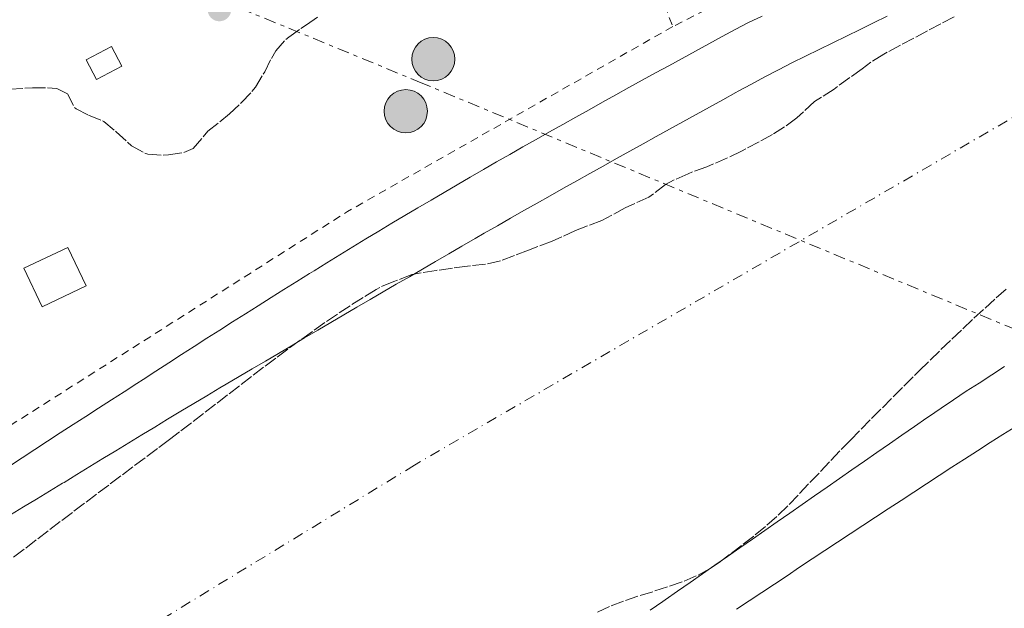
# Model space of a CAD drawing. Units: metres. Extents: x 638523 to 641986, y 4711307 to 4713688.
# Drawn here: x 638850 to 638980, y 4711758 to 4711835 of the extents above; entities that cross this region are included whole.
import ezdxf

# ---------------------------------------------------------------- set-up
doc = ezdxf.new("R2010")
doc.units = ezdxf.units.M
doc.header["$MEASUREMENT"] = 0
for name, pattern in [('DGN Style 1', [1.045693079995523, 0.001739921930109024, -1.043953158065414]), ('DGN Style 2', [1.7399219301090239, 1.043953158065414, -0.6959687720436097]), ('DGN Style 3', [2.435890702152634, 1.739921930109024, -0.6959687720436097]), ('DGN Style 4', [2.7856150101045474, 1.391937544087219, -0.6959687720436097, 0.001739921930109024, -0.6959687720436097]), ('DGN Style 7', [3.4798438602180486, 1.565929737098122, -0.6959687720436097, 0.5219765790327072, -0.6959687720436097])]:
    doc.linetypes.add(name, pattern=pattern)
for name, color, linetype, lineweight in [('Cauce permanente', 151, 'Continuous', 13), ('Cauce permanente (área)', 142, 'Continuous', 13), ('Cauce permanente no visto', 142, 'DGN Style 1', 13), ('Curva de nivel intermedia', 30, 'Continuous', 0), ('Edificio', 1, 'Continuous', 13), ('Eje cauce permanente (área)', 70, 'DGN Style 4', 0), ('Línea eléctrica', 6, 'DGN Style 7', 0), ('Poste tendido eléctrico', 7, 'Continuous', 0), ('Punto acotado terreno (símbolo)', 7, 'Continuous', 0), ('Tela metálica o alambrada', 7, 'DGN Style 2', 0), ('Zona arbolada', 92, 'DGN Style 3', 0)]:
    doc.layers.add(name, color=color, linetype=linetype, lineweight=lineweight)

# ---------------------------------------------------------------- blocks, each defined once
blk = doc.blocks.new('5PATER')
at = {"layer": 'Cauce permanente no visto', "linetype": 'Continuous', "lineweight": 0}
h = blk.add_hatch(color=51, dxfattribs=at)
edge = h.paths.add_edge_path()
edge.add_ellipse((0, 0), major_axis=(-0.1095731443231308, -0.1110710700762829), ratio=0.9994222409660317, start_angle=0, end_angle=360)
blk = doc.blocks.new('5PELE')
at = {"layer": 'Edificio', "linetype": 'Continuous', "lineweight": 0}
h = blk.add_hatch(color=9, dxfattribs=at)
edge = h.paths.add_edge_path()
edge.add_arc((-2.000000476837158e-05, 0), 0.2850000000000001, 0, 360)
at = {"layer": 'Edificio', "color": 252, "linetype": 'Continuous', "lineweight": 0}
blk.add_circle((-2.000000476837158e-05, 0), 0.2850000000000001, dxfattribs=at)

msp = doc.modelspace()

# ---------------------------------------------------------------- linework, layer by layer
at = {"layer": 'Cauce permanente', "color": 151, "linetype": 'Continuous', "lineweight": 13}
for points in [[(638848.8399999999, 4711769.99, 383.1300000000047), (638850.5499999998, 4711771.039999999, 383.1300000000047), (638852.2599999999, 4711772.08, 383.1399999999995), (638853.9699999997, 4711773.119999999, 383.1399999999995), (638855.6799999997, 4711774.16, 383.1399999999995), (638855.8799999999, 4711774.279999999, 383.1399999999995), (638857.5899999999, 4711775.33, 383.1399999999995), (638859.29, 4711776.369999999, 383.1399999999995), (638861, 4711777.41, 383.1399999999995), (638862.7100000001, 4711778.449999999, 383.1399999999995), (638864.4100000003, 4711779.5, 383.1399999999995), (638866.1200000001, 4711780.529999999, 383.1399999999995), (638867.8300000001, 4711781.57, 383.1399999999995), (638869.54, 4711782.609999999, 383.1399999999995), (638871.2599999999, 4711783.640000001, 383.1399999999995), (638872.9699999997, 4711784.67, 383.1399999999995), (638874.6900000004, 4711785.689999999, 383.1399999999995), (638876.4100000003, 4711786.710000001, 383.1399999999995), (638877.25, 4711787.210000001, 383.1399999999995), (638878.9699999997, 4711788.220000001, 383.1399999999995), (638880.6900000004, 4711789.24, 383.1399999999995), (638882.4199999999, 4711790.26, 383.1399999999995), (638884.1399999997, 4711791.27, 383.1399999999995), (638885.8600000005, 4711792.279999999, 383.1399999999995), (638887.5899999999, 4711793.300000001, 383.1399999999995), (638889.3099999997, 4711794.310000001, 383.1399999999995), (638891.04, 4711795.32, 383.1399999999995), (638892.7599999999, 4711796.33, 383.1399999999995), (638894.4900000002, 4711797.34, 383.1399999999995), (638896.2199999997, 4711798.350000001, 383.1399999999995), (638897.9400000004, 4711799.359999999, 383.1399999999995), (638899.6699999999, 4711800.369999999, 383.1399999999995), (638901.4000000004, 4711801.369999999, 383.1399999999995), (638903.1299999999, 4711802.380000001, 383.1399999999995), (638904.8600000005, 4711803.380000001, 383.1399999999995), (638906.5899999999, 4711804.390000001, 383.1399999999995), (638908.3200000003, 4711805.390000001, 383.1399999999995), (638910.0499999998, 4711806.390000001, 383.1399999999995), (638911.2699999996, 4711807.100000001, 383.1399999999995), (638913.0099999999, 4711808.09, 383.1399999999995), (638914.7400000002, 4711809.08, 383.1499999999942), (638916.4800000006, 4711810.07, 383.1600000000035), (638918.2199999997, 4711811.060000001, 383.1699999999983), (638919.9600000001, 4711812.039999999, 383.179999999993), (638921.7100000001, 4711813.029999999, 383.1900000000023), (638923.4500000002, 4711814, 383.1999999999971), (638925.2000000002, 4711814.980000001, 383.2200000000012), (638926.9400000004, 4711815.949999999, 383.2299999999959), (638928.6900000004, 4711816.930000001, 383.25), (638930.4400000004, 4711817.9, 383.2599999999948), (638932.1900000004, 4711818.869999999, 383.2799999999988), (638933.9400000004, 4711819.84, 383.2899999999936), (638935.6900000004, 4711820.810000001, 383.3000000000029), (638937.4400000004, 4711821.77, 383.3099999999977), (638939.1900000004, 4711822.74, 383.320000000007), (638940.9400000004, 4711823.710000001, 383.320000000007), (638942.6900000004, 4711824.67, 383.3300000000018), (638944.4400000004, 4711825.640000001, 383.3300000000018), (638944.7300000006, 4711825.800000001, 383.3300000000018), (638946.4900000002, 4711826.75, 383.3300000000018), (638948.25, 4711827.689999999, 383.3300000000018), (638950.0300000003, 4711828.609999999, 383.3300000000018), (638951.8099999997, 4711829.52, 383.3300000000018), (638953.5999999996, 4711830.41, 383.3300000000018), (638955.3899999997, 4711831.300000001, 383.3300000000018), (638957.1900000004, 4711832.180000001, 383.3300000000018), (638958.9900000002, 4711833.060000001, 383.3300000000018), (638960.79, 4711833.939999999, 383.3300000000018), (638962.5800000001, 4711834.810000001, 383.3300000000018), (638964.3799999999, 4711835.699999999, 383.3300000000018)], [(638979.8399999999, 4711789.52, 383.8600000000006), (638978.1500000004, 4711788.449999999, 383.8600000000006), (638976.4699999997, 4711787.359999999, 383.8600000000006), (638974.7999999998, 4711786.27, 383.8600000000006), (638973.1299999999, 4711785.17, 383.8600000000006), (638971.4699999997, 4711784.060000001, 383.8600000000006), (638969.8200000003, 4711782.930000001, 383.8500000000058), (638969.5999999996, 4711782.779999999, 383.8500000000058), (638967.9500000002, 4711781.640000001, 383.8500000000058), (638966.3099999997, 4711780.5, 383.8399999999965), (638964.6600000003, 4711779.359999999, 383.8300000000018), (638963.0199999996, 4711778.220000001, 383.8300000000018), (638961.3799999999, 4711777.08, 383.820000000007), (638959.7300000006, 4711775.939999999, 383.820000000007), (638958.0899999999, 4711774.800000001, 383.8099999999977), (638956.4500000002, 4711773.66, 383.8099999999977), (638954.8099999997, 4711772.52, 383.8000000000029), (638953.1699999999, 4711771.369999999, 383.7899999999936), (638951.5199999996, 4711770.230000001, 383.7899999999936), (638949.8799999999, 4711769.09, 383.7799999999988), (638948.2400000002, 4711767.949999999, 383.7799999999988), (638946.5999999996, 4711766.800000001, 383.7700000000041), (638944.9600000001, 4711765.66, 383.7599999999948), (638943.3200000003, 4711764.52, 383.7599999999948), (638941.6699999999, 4711763.380000001, 383.75), (638940.0300000003, 4711762.24, 383.75), (638938.3899999997, 4711761.100000001, 383.7400000000052), (638936.75, 4711759.960000001, 383.7299999999959), (638935.0999999996, 4711758.82, 383.7299999999959), (638934.79, 4711758.600000001, 383.7299999999959), (638933.1399999997, 4711757.460000001, 383.7200000000012)]]:
    msp.add_polyline3d(points, dxfattribs=at)
at = {"layer": 'Cauce permanente (área)', "color": 142, "linetype": 'Continuous', "lineweight": 13}
for points in [[(638964.3799999999, 4711835.699999999, 383.3300000000018), (638962.5800000001, 4711834.810000001, 383.3300000000018), (638960.79, 4711833.939999999, 383.3300000000018), (638958.9900000002, 4711833.060000001, 383.3300000000018), (638957.1900000004, 4711832.180000001, 383.3300000000018), (638955.3899999997, 4711831.300000001, 383.3300000000018), (638953.5999999996, 4711830.41, 383.3300000000018), (638951.8099999997, 4711829.52, 383.3300000000018), (638950.0300000003, 4711828.609999999, 383.3300000000018), (638948.25, 4711827.689999999, 383.3300000000018), (638946.4900000002, 4711826.75, 383.3300000000018), (638944.7300000006, 4711825.800000001, 383.3300000000018), (638944.4400000004, 4711825.640000001, 383.3300000000018), (638942.6900000004, 4711824.67, 383.3300000000018), (638940.9400000004, 4711823.710000001, 383.320000000007), (638939.1900000004, 4711822.74, 383.320000000007), (638937.4400000004, 4711821.77, 383.3099999999977), (638935.6900000004, 4711820.810000001, 383.3000000000029), (638933.9400000004, 4711819.84, 383.2899999999936), (638932.1900000004, 4711818.869999999, 383.2799999999988), (638930.4400000004, 4711817.9, 383.2599999999948), (638928.6900000004, 4711816.930000001, 383.25), (638926.9400000004, 4711815.949999999, 383.2299999999959), (638925.2000000002, 4711814.980000001, 383.2200000000012), (638923.4500000002, 4711814, 383.1999999999971), (638921.7100000001, 4711813.029999999, 383.1900000000023), (638919.9600000001, 4711812.039999999, 383.179999999993), (638918.2199999997, 4711811.060000001, 383.1699999999983), (638916.4800000006, 4711810.07, 383.1600000000035), (638914.7400000002, 4711809.08, 383.1499999999942), (638913.0099999999, 4711808.09, 383.1399999999995), (638911.2699999996, 4711807.100000001, 383.1399999999995), (638910.0499999998, 4711806.390000001, 383.1399999999995), (638908.3200000003, 4711805.390000001, 383.1399999999995), (638906.5899999999, 4711804.390000001, 383.1399999999995), (638904.8600000005, 4711803.380000001, 383.1399999999995), (638903.1299999999, 4711802.380000001, 383.1399999999995), (638901.4000000004, 4711801.369999999, 383.1399999999995), (638899.6699999999, 4711800.369999999, 383.1399999999995), (638897.9400000004, 4711799.359999999, 383.1399999999995), (638896.2199999997, 4711798.350000001, 383.1399999999995), (638894.4900000002, 4711797.34, 383.1399999999995), (638892.7599999999, 4711796.33, 383.1399999999995), (638891.04, 4711795.32, 383.1399999999995)], [(638891.04, 4711795.32, 383.1399999999995), (638889.3099999997, 4711794.310000001, 383.1399999999995), (638887.5899999999, 4711793.300000001, 383.1399999999995), (638885.8600000005, 4711792.279999999, 383.1399999999995), (638884.1399999997, 4711791.27, 383.1399999999995), (638882.4199999999, 4711790.26, 383.1399999999995), (638880.6900000004, 4711789.24, 383.1399999999995), (638878.9699999997, 4711788.220000001, 383.1399999999995), (638877.25, 4711787.210000001, 383.1399999999995), (638876.4100000003, 4711786.710000001, 383.1399999999995), (638874.6900000004, 4711785.689999999, 383.1399999999995), (638872.9699999997, 4711784.67, 383.1399999999995), (638871.2599999999, 4711783.640000001, 383.1399999999995), (638869.54, 4711782.609999999, 383.1399999999995), (638867.8300000001, 4711781.57, 383.1399999999995), (638866.1200000001, 4711780.529999999, 383.1399999999995), (638864.4100000003, 4711779.5, 383.1399999999995), (638862.7100000001, 4711778.449999999, 383.1399999999995), (638861, 4711777.41, 383.1399999999995), (638859.29, 4711776.369999999, 383.1399999999995), (638857.5899999999, 4711775.33, 383.1399999999995), (638855.8799999999, 4711774.279999999, 383.1399999999995), (638855.6799999997, 4711774.16, 383.1399999999995), (638853.9699999997, 4711773.119999999, 383.1399999999995), (638852.2599999999, 4711772.08, 383.1399999999995), (638850.5499999998, 4711771.039999999, 383.1300000000047), (638848.8399999999, 4711769.99, 383.1300000000047)], [(638979.8399999999, 4711789.52, 383.8600000000006), (638978.1500000004, 4711788.449999999, 383.8600000000006), (638976.4699999997, 4711787.359999999, 383.8600000000006), (638974.7999999998, 4711786.27, 383.8600000000006)], [(638974.7999999998, 4711786.27, 383.8600000000006), (638973.1299999999, 4711785.17, 383.8600000000006), (638971.4699999997, 4711784.060000001, 383.8600000000006), (638969.8200000003, 4711782.930000001, 383.8500000000058), (638969.5999999996, 4711782.779999999, 383.8500000000058), (638967.9500000002, 4711781.640000001, 383.8500000000058), (638966.3099999997, 4711780.5, 383.8399999999965), (638964.6600000003, 4711779.359999999, 383.8300000000018), (638963.0199999996, 4711778.220000001, 383.8300000000018), (638961.3799999999, 4711777.08, 383.820000000007), (638959.7300000006, 4711775.939999999, 383.820000000007), (638958.0899999999, 4711774.800000001, 383.8099999999977), (638956.4500000002, 4711773.66, 383.8099999999977), (638954.8099999997, 4711772.52, 383.8000000000029), (638953.1699999999, 4711771.369999999, 383.7899999999936), (638951.5199999996, 4711770.230000001, 383.7899999999936), (638949.8799999999, 4711769.09, 383.7799999999988), (638948.2400000002, 4711767.949999999, 383.7799999999988), (638946.5999999996, 4711766.800000001, 383.7700000000041), (638944.9600000001, 4711765.66, 383.7599999999948), (638943.3200000003, 4711764.52, 383.7599999999948), (638941.6699999999, 4711763.380000001, 383.75), (638940.0300000003, 4711762.24, 383.75), (638938.3899999997, 4711761.100000001, 383.7400000000052), (638936.75, 4711759.960000001, 383.7299999999959), (638935.0999999996, 4711758.82, 383.7299999999959), (638934.79, 4711758.600000001, 383.7299999999959), (638933.1399999997, 4711757.460000001, 383.7200000000012)]]:
    msp.add_polyline3d(points, dxfattribs=at)
at = {"layer": 'Curva de nivel intermedia', "color": 30, "linetype": 'Continuous', "lineweight": 0, "elevation": 385, "flags": 128}
for points in [[(638865.4900000019, 4711787.300000002), (638866.3200000012, 4711787.84), (638867.9999999999, 4711788.929999999), (638869.6800000007, 4711790.02), (638871.3600000015, 4711791.099999999), (638873.04, 4711792.179999999), (638874.7200000009, 4711793.260000001), (638876.4100000008, 4711794.34), (638878.1000000006, 4711795.41), (638879.7800000014, 4711796.479999999), (638881.4700000011, 4711797.55), (638883.1699999999, 4711798.619999998), (638884.8600000021, 4711799.680000001), (638886.5499999997, 4711800.739999999), (638888.2500000005, 4711801.800000001), (638888.8300000017, 4711802.160000001), (638890.5300000004, 4711803.210000001), (638892.2400000002, 4711804.26), (638893.9400000012, 4711805.310000001), (638895.6500000012, 4711806.339999998), (638897.37, 4711807.38), (638899.0800000001, 4711808.41), (638900.800000001, 4711809.430000001), (638902.5199999999, 4711810.449999999), (638904.2499999999, 4711811.470000001), (638905.9700000011, 4711812.480000001), (638907.700000001, 4711813.490000002), (638909.4300000012, 4711814.49), (638911.1600000011, 4711815.489999999), (638912.9, 4711816.49), (638914.6300000001, 4711817.480000001), (638916.3700000013, 4711818.470000001), (638918.1100000005, 4711819.45), (638919.8499999993, 4711820.440000001), (638921.5999999995, 4711821.42), (638923.3400000005, 4711822.389999999), (638925.0900000008, 4711823.369999998), (638926.8400000009, 4711824.340000001), (638928.5900000011, 4711825.310000001), (638930.3400000011, 4711826.279999998), (638932.0900000014, 4711827.239999999), (638933.8400000016, 4711828.199999998), (638935.6000000006, 4711829.159999999), (638937.3500000007, 4711830.119999998), (638939.1100000021, 4711831.079999999), (638940.870000001, 4711832.029999999), (638942.6200000013, 4711832.99), (638944.3300000012, 4711833.909999999), (638946.0999999992, 4711834.83), (638947.9100000019, 4711835.699999999)], [(638848.6800000012, 4711776.430000001), (638850.3500000008, 4711777.529999999), (638852.0300000017, 4711778.62), (638853.7100000002, 4711779.710000001), (638855.3900000011, 4711780.800000002), (638857.0700000019, 4711781.880000001), (638858.7500000006, 4711782.970000001), (638860.4400000004, 4711784.050000002), (638862.1200000013, 4711785.130000001), (638863.810000001, 4711786.210000001), (638865.4900000019, 4711787.300000002)], [(638981.3200000012, 4711781.65), (638979.6300000015, 4711780.58), (638977.9400000017, 4711779.51), (638976.2600000007, 4711778.430000001), (638974.570000001, 4711777.350000001), (638972.8900000001, 4711776.269999999), (638971.2200000006, 4711775.180000001), (638969.5400000019, 4711774.09), (638967.860000001, 4711773.000000001), (638966.1900000012, 4711771.900000001), (638964.5199999993, 4711770.800000001), (638962.8499999996, 4711769.699999999), (638961.1799999999, 4711768.600000001), (638959.5100000004, 4711767.5), (638957.8400000005, 4711766.4), (638956.1700000009, 4711765.289999999), (638954.5000000013, 4711764.189999999), (638952.8300000017, 4711763.09), (638951.1700000009, 4711761.979999999), (638949.5000000012, 4711760.880000002), (638947.8300000015, 4711759.769999999), (638946.1600000019, 4711758.67), (638944.49, 4711757.569999999)]]:
    msp.add_lwpolyline(points, dxfattribs=at)
at = {"layer": 'Edificio', "color": 1, "linetype": 'Continuous', "lineweight": 13, "elevation": 393.2299999999959, "flags": 128}
msp.add_lwpolyline([(638863.4800000006, 4711829.09), (638860.1699999999, 4711827.350000001), (638858.8099999997, 4711829.939999999), (638862.1200000001, 4711831.680000001), (638863.4800000006, 4711829.09)], close=True, dxfattribs=at)
at = {"layer": 'Edificio', "color": 51, "linetype": 'Continuous', "lineweight": 13, "elevation": 393.2299999999959, "flags": 128}
msp.add_lwpolyline([(638860.1699999999, 4711827.350000001), (638858.8099999997, 4711829.939999999), (638862.1200000001, 4711831.680000001), (638863.4800000006, 4711829.09), (638860.1699999999, 4711827.350000001)], dxfattribs=at)
at = {"layer": 'Edificio', "color": 1, "linetype": 'Continuous', "lineweight": 13, "extrusion": (-0.004572921414536168, 0.009677964592562815, 0.9999427110545291), "elevation": 43071.73154755146, "flags": 128}
msp.add_lwpolyline([(638853.9148320825, 4711603.969952344), (638848.094892942, 4711601.219823548), (638845.7046435449, 4711606.290061002), (638851.5145827912, 4711609.040189355), (638853.9148320825, 4711603.969952344)], close=True, dxfattribs=at)
at = {"layer": 'Edificio', "color": 51, "linetype": 'Continuous', "lineweight": 13, "extrusion": (-0.004572921414536168, 0.009677964592562815, 0.9999427110545291), "elevation": 43071.73154755146, "flags": 128}
msp.add_lwpolyline([(638848.094892942, 4711601.219823548), (638845.7046435449, 4711606.290061002), (638851.5145827912, 4711609.040189355), (638853.9148320825, 4711603.969952344), (638848.094892942, 4711601.219823548)], dxfattribs=at)
at = {"layer": 'Eje cauce permanente (área)', "color": 70, "linetype": 'DGN Style 4', "lineweight": 0}
msp.add_polyline3d([(639030.0499999998, 4711850.890000001, 385), (638902.0700000003, 4711776.539999999, 385), (638851.1299999999, 4711745.49, 385), (638840.8200000003, 4711737.480000001, 385), (638793.4100000003, 4711696.980000001, 385), (638752.2800000003, 4711661.619999999, 385), (638657.9800000006, 4711579.100000001, 385), (638615.5199999996, 4711546.01, 385), (638560.7100000001, 4711496.430000001, 385)], dxfattribs=at)
at = {"layer": 'Línea eléctrica', "color": 6, "linetype": 'DGN Style 7', "lineweight": 0}
msp.add_polyline3d([(638795.0799999975, 4711871.33, 388.9799999999959), (638808.292361739, 4711865.889904567, 388.7455999999947), (638902.7199999993, 4711827.010000001, 387.070000000007), (639116.6799999997, 4711738.210000002, 405.7400000000052), (639172.8999999991, 4711713.470000001, 409.2100000000065), (639248.2000000001, 4711681.300000002, 410.6600000000035), (639315.6700000013, 4711653.300000002, 414.4400000000023), (639396.9800000006, 4711618.850000001, 420.9499999999971), (639468.4600000015, 4711589.08, 423.6300000000047), (639567.9899999974, 4711547.91, 425), (639659.3099999981, 4711542.74, 425), (639746.6299999999, 4711537.329999999, 425.1499999999942), (639860.6372142911, 4711530.449409962, 425.2560999999987), (639886.3099999984, 4711528.9, 425.2799999999989), (640041.0900000003, 4711519.689999999, 429.1000000000058), (640112.0300000005, 4711516.279999998, 430.070000000007), (640179.3599999986, 4711510.980000001, 430.0800000000018), (640258.6200000005, 4711507.440000001, 430.0099999999948), (640385.3700000008, 4711519.420000001, 415.429999999993), (640487.2800000017, 4711528.82, 418.9499999999971), (640616.7199999987, 4711543.29, 429.1399999999995), (640696.8599999989, 4711547.58, 429.179999999993)], dxfattribs=at)
at = {"layer": 'Tela metálica o alambrada', "color": 7, "linetype": 'DGN Style 2', "lineweight": 0, "extrusion": (0.9212187453943297, 0.360536540467921, 0.1461828516670824), "elevation": 2287445.382771004, "flags": 128}
msp.add_lwpolyline([(4154987.035622889, -337621.690649557), (4154950.608644146, -337621.720975329), (4154903.976050646, -337622.1960790897)], dxfattribs=at)
at = {"layer": 'Tela metálica o alambrada', "color": 7, "linetype": 'DGN Style 2', "lineweight": 0, "extrusion": (0.003639413628251613, 0.001835446709745386, 0.999991692867405), "elevation": 11363.83038110875, "flags": 128}
msp.add_lwpolyline([(638972.0889711957, 4711842.389081172), (638930.4685553432, 4711821.399045815)], dxfattribs=at)
at = {"layer": 'Tela metálica o alambrada', "color": 7, "linetype": 'DGN Style 2', "lineweight": 0, "extrusion": (0.02265573525366137, -0.03084280214876697, 0.9992674512940607), "elevation": -130460.7319220115, "flags": 128}
msp.add_lwpolyline([(3304364.717722692, 3416690.794685869), (3304315.732089599, 3416696.543377067), (3304258.542251058, 3416700.462939247)], dxfattribs=at)
at = {"layer": 'Zona arbolada', "color": 92, "linetype": 'DGN Style 3', "lineweight": 0}
for points in [[(638848.7199999997, 4711826.07, 398.2100000000065), (638850.7100000001, 4711826.189999999, 398.3000000000029), (638851.7100000001, 4711826.25, 398.3399999999965), (638853.7000000002, 4711826.26, 398.4199999999983), (638854.9500000002, 4711826.17, 398.4600000000065), (638856.3300000001, 4711825.449999999, 398.3399999999965), (638857.2699999996, 4711823.65, 398.2299999999959), (638857.4800000006, 4711823.470000001, 398.2100000000065), (638859.1200000001, 4711822.630000001, 398.0899999999965), (638860.9699999997, 4711821.880000001, 397.9700000000012), (638861.1299999999, 4711821.789999999, 397.9600000000065), (638862.6500000004, 4711820.539999999, 397.6100000000006), (638862.7699999996, 4711820.439999999, 397.5899999999965), (638864.2300000006, 4711819.100000001, 397.3899999999995), (638864.79, 4711818.609999999, 397.3399999999965), (638866.54, 4711817.640000001, 397.2200000000012), (638866.9299999997, 4711817.52, 397.2200000000012), (638868.9299999997, 4711817.380000001, 397.2200000000012), (638869.6699999999, 4711817.439999999, 397.2200000000012), (638871.6500000004, 4711817.710000001, 397.2200000000012), (638872.9000000004, 4711818.24, 397.2200000000012), (638874.2100000001, 4711819.77, 397.1499999999942), (638874.8499999996, 4711820.52, 397.0899999999965), (638876.4199999999, 4711821.76, 396.9700000000012), (638877.6799999997, 4711822.810000001, 396.8399999999965), (638879.1200000001, 4711824.17, 396.6199999999953), (638879.2800000003, 4711824.33, 396.5899999999965), (638880.6500000004, 4711825.76, 396.3300000000018), (638881.1100000005, 4711826.350000001, 396.2200000000012), (638882.1399999997, 4711828.039999999, 395.9100000000035), (638882.3300000001, 4711828.359999999, 395.8399999999965), (638883.2100000001, 4711830.109999999, 395.4499999999971), (638883.7800000003, 4711831.130000001, 395.2200000000012), (638885.1200000001, 4711832.600000001, 394.9799999999959), (638885.4900000002, 4711832.9, 394.9700000000012), (638887.1100000005, 4711834.08, 394.9700000000012), (638887.8399999999, 4711834.560000001, 394.9700000000012), (638889.5199999996, 4711835.699999999, 394.9700000000012)], [(638848.7199999997, 4711826.07, 398.2100000000065), (638850.7100000001, 4711826.189999999, 398.3000000000029), (638851.7100000001, 4711826.25, 398.3399999999965), (638853.7000000002, 4711826.26, 398.4199999999983), (638854.9500000002, 4711826.17, 398.4600000000065), (638856.3300000001, 4711825.449999999, 398.3399999999965), (638857.2699999996, 4711823.65, 398.2299999999959), (638857.4800000006, 4711823.470000001, 398.2100000000065), (638859.1200000001, 4711822.630000001, 398.0899999999965), (638860.9699999997, 4711821.880000001, 397.9700000000012), (638861.1299999999, 4711821.789999999, 397.9600000000065), (638862.6500000004, 4711820.539999999, 397.6100000000006), (638862.7699999996, 4711820.439999999, 397.5899999999965), (638864.2300000006, 4711819.100000001, 397.3899999999995), (638864.79, 4711818.609999999, 397.3399999999965), (638866.54, 4711817.640000001, 397.2200000000012), (638866.9299999997, 4711817.52, 397.2200000000012), (638868.9299999997, 4711817.380000001, 397.2200000000012), (638869.6699999999, 4711817.439999999, 397.2200000000012), (638871.6500000004, 4711817.710000001, 397.2200000000012), (638872.9000000004, 4711818.24, 397.2200000000012), (638874.2100000001, 4711819.77, 397.1499999999942), (638874.8499999996, 4711820.52, 397.0899999999965), (638876.4199999999, 4711821.76, 396.9700000000012), (638877.6799999997, 4711822.810000001, 396.8399999999965), (638879.1200000001, 4711824.17, 396.6199999999953), (638879.2800000003, 4711824.33, 396.5899999999965), (638880.6500000004, 4711825.76, 396.3300000000018), (638881.1100000005, 4711826.350000001, 396.2200000000012), (638882.1399999997, 4711828.039999999, 395.9100000000035), (638882.3300000001, 4711828.359999999, 395.8399999999965), (638883.2100000001, 4711830.109999999, 395.4499999999971), (638883.7800000003, 4711831.130000001, 395.2200000000012), (638885.1200000001, 4711832.600000001, 394.9799999999959), (638885.4900000002, 4711832.9, 394.9700000000012), (638887.1100000005, 4711834.08, 394.9700000000012), (638887.8399999999, 4711834.560000001, 394.9700000000012), (638889.5199999996, 4711835.699999999, 394.9700000000012)], [(638973.2000000002, 4711835.619999999, 396.0200000000041), (638971.4299999997, 4711834.680000001, 396.0099999999948), (638969.6699999999, 4711833.75, 396), (638967.9000000004, 4711832.810000001, 395.9900000000052), (638966.1299999999, 4711831.869999999, 395.9799999999959), (638964.3700000001, 4711830.930000001, 395.9700000000012), (638963.9199999999, 4711830.689999999, 395.9700000000012), (638962.2300000006, 4711829.609999999, 396.0500000000029), (638961.0800000001, 4711828.77, 396.0899999999965), (638959.4600000001, 4711827.600000001, 396.0899999999965), (638957.8399999999, 4711826.42, 396.0899999999965), (638957.3899999997, 4711826.09, 396.0899999999965), (638955.7000000002, 4711825.02, 396.0899999999965), (638954.7999999998, 4711824.430000001, 396.0899999999965), (638953.3300000001, 4711823.07, 396.0899999999965), (638952.4600000001, 4711822.279999999, 396.0899999999965), (638950.8399999999, 4711821.100000001, 396.1600000000035), (638949.2599999999, 4711820.109999999, 396.2200000000012), (638947.5099999999, 4711819.140000001, 396.2200000000012), (638945.7400000002, 4711818.199999999, 396.2200000000012), (638945.1799999997, 4711817.92, 396.2200000000012), (638943.3300000001, 4711817.02, 396.2200000000012), (638941.4900000002, 4711816.220000001, 396.3099999999977), (638940.5999999996, 4711815.850000001, 396.3399999999965), (638938.7300000006, 4711815.16, 396.3399999999965), (638938.1299999999, 4711814.939999999, 396.3399999999965), (638936.2999999998, 4711814.119999999, 396.3399999999965), (638935.1600000003, 4711813.52, 396.3399999999965), (638933.5800000001, 4711812.289999999, 396.3399999999965), (638932.9400000004, 4711811.859999999, 396.3399999999965), (638931.1200000001, 4711811.029999999, 396.3399999999965), (638929.8499999996, 4711810.439999999, 396.3399999999965), (638928.0999999996, 4711809.470000001, 396.3399999999965), (638926.7599999999, 4711808.77, 396.3399999999965), (638924.8899999997, 4711808.060000001, 396.3399999999965), (638923.29, 4711807.470000001, 396.3399999999965), (638921.4900000002, 4711806.609999999, 396.3399999999965), (638920.2000000002, 4711806.050000001, 396.3399999999965), (638918.3300000001, 4711805.34, 396.3399999999965), (638917.0999999996, 4711804.880000001, 396.3399999999965), (638915.25, 4711804.140000001, 396.3399999999965), (638913.3899999997, 4711803.449999999, 396.3399999999965), (638911.4400000004, 4711803.029999999, 396.3399999999965), (638909.4400000004, 4711802.810000001, 396.3399999999965), (638909.04, 4711802.75, 396.3399999999965), (638907.0599999997, 4711802.480000001, 396.3399999999965), (638905.0800000001, 4711802.210000001, 396.3399999999965), (638904.9400000004, 4711802.189999999, 396.3399999999965), (638902.9600000001, 4711801.9, 396.3999999999942), (638901.7000000002, 4711801.640000001, 396.4700000000012), (638899.8399999999, 4711800.930000001, 396.570000000007), (638899.3499999996, 4711800.730000001, 396.5899999999965), (638897.5, 4711799.960000001, 396.6900000000023), (638897, 4711799.689999999, 396.7200000000012), (638895.29, 4711798.630000001, 396.8000000000029), (638893.5999999996, 4711797.550000001, 396.8600000000006), (638891.9199999999, 4711796.449999999, 396.9100000000035), (638890.2699999996, 4711795.32, 396.9400000000023), (638888.6299999999, 4711794.17, 396.9600000000065), (638887, 4711793.01, 396.9799999999959), (638885.3899999997, 4711791.83, 396.9799999999959), (638883.79, 4711790.640000001, 396.9799999999959), (638882.1900000004, 4711789.439999999, 396.9700000000012), (638880.5999999996, 4711788.230000001, 396.9499999999971), (638879.0199999996, 4711787.01, 396.929999999993), (638877.4299999997, 4711785.789999999, 396.9199999999983), (638875.8499999996, 4711784.57, 396.8999999999942), (638874.2699999996, 4711783.350000001, 396.8800000000047), (638872.6799999997, 4711782.130000001, 396.8600000000006), (638871.0899999999, 4711780.92, 396.8500000000058), (638869.7800000003, 4711779.930000001, 396.8399999999965), (638868.1799999997, 4711778.730000001, 396.8399999999965), (638866.5800000001, 4711777.529999999, 396.8300000000018), (638864.9699999997, 4711776.33, 396.820000000007), (638863.3700000001, 4711775.130000001, 396.8099999999977), (638861.7699999996, 4711773.930000001, 396.8099999999977), (638860.1699999999, 4711772.730000001, 396.8000000000029), (638858.5700000003, 4711771.529999999, 396.7899999999936), (638856.9800000006, 4711770.32, 396.7799999999988), (638855.3899999997, 4711769.119999999, 396.7700000000041), (638853.79, 4711767.91, 396.7700000000041), (638852.2100000001, 4711766.689999999, 396.7599999999948), (638850.6200000001, 4711765.470000001, 396.75), (638849.04, 4711764.25, 396.7400000000052)], [(638973.2000000002, 4711835.619999999, 396.0200000000041), (638971.4299999997, 4711834.680000001, 396.0099999999948), (638969.6699999999, 4711833.75, 396), (638967.9000000004, 4711832.810000001, 395.9900000000052), (638966.1299999999, 4711831.869999999, 395.9799999999959), (638964.3700000001, 4711830.930000001, 395.9700000000012), (638963.9199999999, 4711830.689999999, 395.9700000000012), (638962.2300000006, 4711829.609999999, 396.0500000000029), (638961.0800000001, 4711828.77, 396.0899999999965), (638959.4600000001, 4711827.600000001, 396.0899999999965), (638957.8399999999, 4711826.42, 396.0899999999965), (638957.3899999997, 4711826.09, 396.0899999999965), (638955.7000000002, 4711825.02, 396.0899999999965), (638954.7999999998, 4711824.430000001, 396.0899999999965), (638953.3300000001, 4711823.07, 396.0899999999965), (638952.4600000001, 4711822.279999999, 396.0899999999965), (638950.8399999999, 4711821.100000001, 396.1600000000035), (638949.2599999999, 4711820.109999999, 396.2200000000012), (638947.5099999999, 4711819.140000001, 396.2200000000012), (638945.7400000002, 4711818.199999999, 396.2200000000012), (638945.1799999997, 4711817.92, 396.2200000000012), (638943.3300000001, 4711817.02, 396.2200000000012), (638941.4900000002, 4711816.220000001, 396.3099999999977), (638940.5999999996, 4711815.850000001, 396.3399999999965), (638938.7300000006, 4711815.16, 396.3399999999965), (638938.1299999999, 4711814.939999999, 396.3399999999965), (638936.2999999998, 4711814.119999999, 396.3399999999965), (638935.1600000003, 4711813.52, 396.3399999999965)], [(638935.1600000003, 4711813.52, 396.3399999999965), (638933.5800000001, 4711812.289999999, 396.3399999999965), (638932.9400000004, 4711811.859999999, 396.3399999999965), (638931.1200000001, 4711811.029999999, 396.3399999999965), (638929.8499999996, 4711810.439999999, 396.3399999999965), (638928.0999999996, 4711809.470000001, 396.3399999999965), (638926.7599999999, 4711808.77, 396.3399999999965), (638924.8899999997, 4711808.060000001, 396.3399999999965), (638923.29, 4711807.470000001, 396.3399999999965), (638921.4900000002, 4711806.609999999, 396.3399999999965), (638920.2000000002, 4711806.050000001, 396.3399999999965), (638918.3300000001, 4711805.34, 396.3399999999965), (638917.0999999996, 4711804.880000001, 396.3399999999965), (638915.25, 4711804.140000001, 396.3399999999965), (638913.3899999997, 4711803.449999999, 396.3399999999965), (638911.4400000004, 4711803.029999999, 396.3399999999965), (638909.4400000004, 4711802.810000001, 396.3399999999965), (638909.04, 4711802.75, 396.3399999999965), (638907.0599999997, 4711802.480000001, 396.3399999999965), (638905.0800000001, 4711802.210000001, 396.3399999999965), (638904.9400000004, 4711802.189999999, 396.3399999999965), (638902.9600000001, 4711801.9, 396.3999999999942), (638901.7000000002, 4711801.640000001, 396.4700000000012), (638899.8399999999, 4711800.930000001, 396.570000000007), (638899.3499999996, 4711800.730000001, 396.5899999999965), (638897.5, 4711799.960000001, 396.6900000000023), (638897, 4711799.689999999, 396.7200000000012), (638895.29, 4711798.630000001, 396.8000000000029), (638893.5999999996, 4711797.550000001, 396.8600000000006), (638891.9199999999, 4711796.449999999, 396.9100000000035), (638890.2699999996, 4711795.32, 396.9400000000023), (638888.6299999999, 4711794.17, 396.9600000000065), (638887, 4711793.01, 396.9799999999959), (638885.3899999997, 4711791.83, 396.9799999999959), (638883.79, 4711790.640000001, 396.9799999999959), (638882.1900000004, 4711789.439999999, 396.9700000000012), (638880.5999999996, 4711788.230000001, 396.9499999999971), (638879.0199999996, 4711787.01, 396.929999999993), (638877.4299999997, 4711785.789999999, 396.9199999999983), (638875.8499999996, 4711784.57, 396.8999999999942), (638874.2699999996, 4711783.350000001, 396.8800000000047), (638872.6799999997, 4711782.130000001, 396.8600000000006), (638871.0899999999, 4711780.92, 396.8500000000058), (638869.7800000003, 4711779.930000001, 396.8399999999965), (638868.1799999997, 4711778.730000001, 396.8399999999965), (638866.5800000001, 4711777.529999999, 396.8300000000018), (638864.9699999997, 4711776.33, 396.820000000007), (638863.3700000001, 4711775.130000001, 396.8099999999977), (638861.7699999996, 4711773.930000001, 396.8099999999977), (638860.1699999999, 4711772.730000001, 396.8000000000029), (638858.5700000003, 4711771.529999999, 396.7899999999936), (638856.9800000006, 4711770.32, 396.7799999999988), (638855.3899999997, 4711769.119999999, 396.7700000000041), (638853.79, 4711767.91, 396.7700000000041), (638852.2100000001, 4711766.689999999, 396.7599999999948), (638850.6200000001, 4711765.470000001, 396.75), (638849.04, 4711764.25, 396.7400000000052)], [(638926.1900000004, 4711757.17, 393.3699999999953), (638927.9900000002, 4711758.02, 393.3399999999965), (638929.8600000005, 4711758.730000001, 393.2899999999936), (638931.7999999998, 4711759.369999999, 393.2299999999959), (638933.75, 4711759.970000001, 393.1499999999942), (638935.7000000002, 4711760.59, 393.0800000000018), (638937.5999999996, 4711761.27, 393.0200000000041), (638939.4400000004, 4711762.07, 392.9799999999959), (638941.1799999997, 4711763.029999999, 392.9700000000012), (638942.2100000001, 4711763.730000001, 392.9900000000052), (638943.7999999998, 4711764.930000001, 393.0200000000041), (638945.4000000004, 4711766.140000001, 393.0599999999977), (638946.9800000006, 4711767.369999999, 393.1000000000058), (638948.5199999996, 4711768.65, 393.1399999999995), (638950.0199999996, 4711769.980000001, 393.1900000000023), (638951.4299999997, 4711771.359999999, 393.2400000000052), (638952.8200000003, 4711772.800000001, 393.2899999999936), (638954.1900000004, 4711774.25, 393.3399999999965), (638955.5700000003, 4711775.699999999, 393.3999999999942), (638956.9400000004, 4711777.16, 393.4499999999971), (638958.3200000003, 4711778.600000001, 393.5), (638959.5199999996, 4711779.84, 393.5500000000029), (638960.9199999999, 4711781.27, 393.6000000000058), (638962.3200000003, 4711782.689999999, 393.6499999999942), (638963.7300000006, 4711784.109999999, 393.6999999999971), (638965.1399999997, 4711785.529999999, 393.75), (638966.5499999998, 4711786.939999999, 393.8000000000029), (638967.9699999997, 4711788.350000001, 393.8399999999965), (638968.5899999999, 4711788.960000001, 393.8600000000006), (638970.0199999996, 4711790.359999999, 393.8999999999942), (638971.4500000002, 4711791.76, 393.9400000000023), (638972.8899999997, 4711793.140000001, 393.9799999999959), (638974.3399999999, 4711794.52, 394.0099999999948), (638975.7999999998, 4711795.890000001, 394.0500000000029), (638977.2699999996, 4711797.24, 394.0800000000018), (638978.75, 4711798.59, 394.1000000000058), (638980.2400000002, 4711799.92, 394.1300000000047)], [(638971.4500000002, 4711791.76, 393.9400000000023), (638972.8899999997, 4711793.140000001, 393.9799999999959), (638974.3399999999, 4711794.52, 394.0099999999948), (638975.7999999998, 4711795.890000001, 394.0500000000029), (638977.2699999996, 4711797.24, 394.0800000000018), (638978.75, 4711798.59, 394.1000000000058), (638980.2400000002, 4711799.92, 394.1300000000047)], [(638926.1900000004, 4711757.17, 393.3699999999953), (638927.9900000002, 4711758.02, 393.3399999999965), (638929.8600000005, 4711758.730000001, 393.2899999999936), (638931.7999999998, 4711759.369999999, 393.2299999999959), (638933.75, 4711759.970000001, 393.1499999999942), (638935.7000000002, 4711760.59, 393.0800000000018), (638937.5999999996, 4711761.27, 393.0200000000041), (638939.4400000004, 4711762.07, 392.9799999999959), (638941.1799999997, 4711763.029999999, 392.9700000000012), (638942.2100000001, 4711763.730000001, 392.9900000000052), (638943.7999999998, 4711764.930000001, 393.0200000000041), (638945.4000000004, 4711766.140000001, 393.0599999999977), (638946.9800000006, 4711767.369999999, 393.1000000000058), (638948.5199999996, 4711768.65, 393.1399999999995), (638950.0199999996, 4711769.980000001, 393.1900000000023), (638951.4299999997, 4711771.359999999, 393.2400000000052), (638952.8200000003, 4711772.800000001, 393.2899999999936), (638954.1900000004, 4711774.25, 393.3399999999965), (638955.5700000003, 4711775.699999999, 393.3999999999942), (638956.9400000004, 4711777.16, 393.4499999999971), (638958.3200000003, 4711778.600000001, 393.5), (638959.5199999996, 4711779.84, 393.5500000000029), (638960.9199999999, 4711781.27, 393.6000000000058), (638962.3200000003, 4711782.689999999, 393.6499999999942), (638963.7300000006, 4711784.109999999, 393.6999999999971), (638965.1399999997, 4711785.529999999, 393.75), (638966.5499999998, 4711786.939999999, 393.8000000000029), (638967.9699999997, 4711788.350000001, 393.8399999999965), (638968.5899999999, 4711788.960000001, 393.8600000000006), (638970.0199999996, 4711790.359999999, 393.8999999999942), (638971.4500000002, 4711791.76, 393.9400000000023)]]:
    msp.add_polyline3d(points, dxfattribs=at)

# ---------------------------------------------------------------- block references
at = {"layer": 'Poste tendido eléctrico', "color": 7, "linetype": 'Continuous', "lineweight": 0, "xscale": 10, "yscale": 10, "zscale": 10}
for p in [(638904.5499999999, 4711830.02, 387.3300000000018), (638900.9200000024, 4711823.159999999, 386.7100000000065)]:
    msp.add_blockref('5PELE', p, dxfattribs=at)
at = {"layer": 'Punto acotado terreno (símbolo)', "color": 7, "linetype": 'Continuous', "lineweight": 0, "xscale": 10, "yscale": 10, "zscale": 10}
msp.add_blockref('5PATER', (638876.3599999994, 4711836.570000002, 390.1900000000033), dxfattribs=at)

doc.saveas('drawing.dxf')
